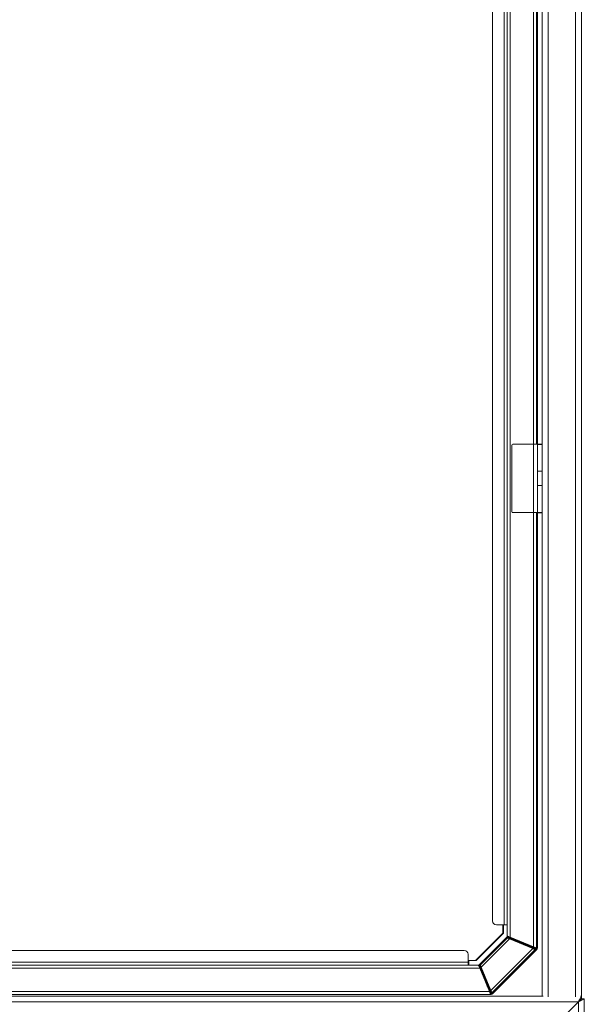
# Model space of a CAD drawing. Units: millimetres. Extents: x 12 to 284, y 14 to 193.
# Drawn here: x 250 to 256, y 173 to 183 of the extents above; entities that cross this region are included whole.
import ezdxf

# ---------------------------------------------------------------- set-up
doc = ezdxf.new("R2010")
doc.units = ezdxf.units.MM

msp = doc.modelspace()

# ---------------------------------------------------------------- linework, layer by layer
at = {"color": 7, "linetype": 'Continuous', "lineweight": 15}
for p, q in [((254.816, 173.922), (254.816, 192.794)), ((254.846, 173.91), (254.846, 192.806)), ((254.666, 192.638), (254.666, 174.078)), ((254.786, 174.038), (254.786, 192.678)), ((255.176, 189.238), (255.176, 173.308)), ((255.236, 189.238), (255.236, 173.3)), ((255.516, 189.238), (255.516, 173.3)), ((255.576, 173.308), (255.576, 189.238)), ((255.086, 187.758), (255.086, 178.958)), ((255.116, 187.758), (255.116, 178.958)), ((255.126, 187.758), (255.126, 178.958)), ((254.866, 178.948), (254.866, 178.268)), ((255.086, 178.958), (254.876, 178.958)), ((255.086, 178.258), (255.086, 178.958)), ((255.086, 178.958), (255.126, 178.958)), ((255.126, 178.958), (255.176, 178.958)), ((255.126, 178.682), (255.126, 178.958)), ((255.126, 178.957), (255.176, 178.957)), ((255.126, 178.535), (255.126, 178.682)), ((255.176, 178.682), (255.126, 178.682)), ((255.126, 178.535), (255.176, 178.535)), ((255.126, 178.258), (255.126, 178.535)), ((254.876, 178.258), (255.086, 178.258)), ((255.126, 178.258), (255.086, 178.258)), ((255.086, 178.258), (255.086, 173.811)), ((255.116, 178.258), (255.116, 173.798)), ((255.176, 178.258), (255.126, 178.258)), ((255.126, 178.258), (255.126, 173.797)), ((255.176, 178.257), (255.126, 178.257)), ((254.786, 174.038), (254.706, 174.038)), ((254.772, 174.038), (254.772, 173.952)), ((254.772, 174.037), (254.796, 174.037)), ((254.779, 174.037), (254.779, 173.952)), ((254.816, 174.038), (254.786, 174.038)), ((254.796, 174.037), (254.796, 174.038)), ((254.796, 174.037), (254.816, 174.037)), ((254.772, 173.952), (254.492, 173.672)), ((254.779, 173.952), (254.499, 173.672)), ((254.531, 173.627), (254.818, 173.913)), ((254.818, 173.913), (254.531, 173.627)), ((254.819, 173.905), (254.539, 173.625)), ((254.819, 173.905), (254.539, 173.625)), ((254.552, 173.603), (254.842, 173.893)), ((254.552, 173.603), (254.842, 173.893)), ((254.818, 173.913), (254.819, 173.905)), ((254.818, 173.913), (254.819, 173.905)), ((254.825, 173.906), (254.823, 173.914)), ((254.849, 173.903), (254.823, 173.914)), ((254.823, 173.914), (254.849, 173.903)), ((254.825, 173.906), (254.823, 173.914)), ((254.831, 173.911), (254.83, 173.914)), ((254.854, 173.904), (254.83, 173.914)), ((254.831, 173.911), (254.83, 173.914)), ((254.83, 173.914), (254.854, 173.904)), ((254.842, 173.893), (255.079, 173.795)), ((254.842, 173.893), (255.079, 173.795)), ((255.081, 173.799), (254.844, 173.897)), ((255.081, 173.799), (254.844, 173.897)), ((255.086, 173.811), (254.846, 173.91)), ((254.849, 173.903), (254.854, 173.896)), ((254.854, 173.896), (254.849, 173.903)), ((254.861, 173.9), (254.858, 173.905)), ((254.858, 173.905), (254.861, 173.9)), ((254.861, 173.904), (254.861, 173.9)), ((254.861, 173.904), (254.861, 173.9)), ((254.885, 173.882), (254.874, 173.886)), ((254.874, 173.886), (254.885, 173.882)), ((254.876, 173.891), (254.876, 173.898)), ((254.876, 173.898), (254.876, 173.891)), ((254.876, 173.891), (254.887, 173.886)), ((254.876, 173.891), (254.887, 173.886)), ((254.887, 173.886), (254.887, 173.893)), ((254.887, 173.893), (254.887, 173.886)), ((254.902, 173.887), (254.902, 173.879)), ((254.902, 173.879), (254.902, 173.887)), ((254.902, 173.879), (254.905, 173.881)), ((254.902, 173.879), (254.905, 173.881)), ((254.905, 173.881), (254.905, 173.885)), ((254.908, 173.877), (254.905, 173.874)), ((254.905, 173.874), (254.908, 173.877)), ((255.018, 173.832), (254.918, 173.873)), ((254.918, 173.873), (255.018, 173.832)), ((254.92, 173.879), (254.92, 173.878)), ((254.92, 173.879), (254.92, 173.878)), ((254.92, 173.878), (255.02, 173.836)), ((254.92, 173.878), (255.02, 173.836)), ((255.02, 173.836), (255.02, 173.838)), ((255.02, 173.836), (255.02, 173.838)), ((255.031, 173.822), (255.028, 173.827)), ((255.028, 173.827), (255.031, 173.822)), ((255.035, 173.832), (255.038, 173.827)), ((255.035, 173.832), (255.035, 173.832)), ((255.035, 173.832), (255.038, 173.827)), ((255.038, 173.827), (255.038, 173.831)), ((255.038, 173.831), (255.038, 173.827)), ((254.377, 173.775), (244.857, 173.775)), ((254.417, 173.655), (254.417, 173.735)), ((255.079, 173.795), (254.65, 173.366)), ((255.079, 173.795), (254.65, 173.366)), ((254.658, 173.33), (255.115, 173.786)), ((255.115, 173.786), (254.658, 173.33)), ((254.661, 173.341), (255.103, 173.784)), ((254.661, 173.341), (255.103, 173.784)), ((254.666, 173.33), (255.122, 173.786)), ((255.122, 173.786), (254.666, 173.33)), ((255.062, 173.808), (255.051, 173.813)), ((255.051, 173.813), (255.062, 173.808)), ((255.053, 173.818), (255.053, 173.824)), ((255.053, 173.824), (255.053, 173.818)), ((255.053, 173.818), (255.064, 173.813)), ((255.053, 173.818), (255.064, 173.813)), ((255.064, 173.82), (255.064, 173.813)), ((255.064, 173.813), (255.064, 173.82)), ((255.079, 173.806), (255.079, 173.814)), ((255.079, 173.806), (255.079, 173.814)), ((255.079, 173.806), (255.084, 173.809)), ((255.084, 173.809), (255.079, 173.806)), ((255.087, 173.805), (255.082, 173.801)), ((255.082, 173.801), (255.087, 173.805)), ((255.084, 173.811), (255.084, 173.809)), ((255.084, 173.809), (255.084, 173.811)), ((255.086, 173.806), (255.086, 173.811)), ((255.086, 173.806), (255.086, 173.811)), ((255.086, 173.806), (255.09, 173.809)), ((255.09, 173.809), (255.086, 173.806)), ((255.086, 173.805), (255.086, 173.806)), ((255.113, 173.794), (255.087, 173.805)), ((255.087, 173.805), (255.113, 173.794)), ((255.094, 173.805), (255.091, 173.803)), ((255.091, 173.803), (255.094, 173.805)), ((255.12, 173.794), (255.094, 173.805)), ((255.094, 173.805), (255.12, 173.794)), ((255.113, 173.794), (255.101, 173.792)), ((255.113, 173.794), (255.101, 173.792)), ((255.103, 173.784), (255.115, 173.786)), ((255.103, 173.784), (255.115, 173.786)), ((255.113, 173.784), (255.122, 173.786)), ((255.113, 173.784), (255.122, 173.786)), ((255.12, 173.794), (255.115, 173.793)), ((255.12, 173.794), (255.115, 173.793)), ((244.712, 173.625), (254.523, 173.625)), ((244.817, 173.655), (254.417, 173.655)), ((254.417, 173.655), (254.417, 173.672)), ((254.492, 173.672), (254.417, 173.672)), ((254.417, 173.625), (254.417, 173.655)), ((254.417, 173.64), (254.417, 173.655)), ((254.424, 173.655), (254.417, 173.655)), ((254.424, 173.672), (254.424, 173.655)), ((254.424, 173.672), (254.424, 173.655)), ((254.424, 173.655), (254.424, 173.625)), ((254.424, 173.655), (254.424, 173.64)), ((254.499, 173.672), (254.492, 173.672)), ((254.523, 173.625), (254.53, 173.625)), ((254.539, 173.625), (254.531, 173.627)), ((254.539, 173.625), (254.531, 173.627)), ((244.699, 173.595), (254.536, 173.595)), ((254.53, 173.621), (254.538, 173.62)), ((254.53, 173.621), (254.541, 173.595)), ((254.538, 173.62), (254.53, 173.621)), ((254.541, 173.595), (254.53, 173.621)), ((254.635, 173.355), (254.536, 173.595)), ((254.541, 173.595), (254.536, 173.595)), ((254.538, 173.621), (254.538, 173.621)), ((254.538, 173.621), (254.538, 173.621)), ((254.544, 173.583), (254.539, 173.587)), ((254.544, 173.583), (254.539, 173.587)), ((254.541, 173.595), (254.549, 173.59)), ((254.541, 173.595), (254.549, 173.59)), ((254.544, 173.583), (254.541, 173.583)), ((254.541, 173.583), (254.544, 173.583)), ((254.645, 173.364), (254.547, 173.601)), ((254.547, 173.601), (254.645, 173.364)), ((254.547, 173.568), (254.554, 173.568)), ((254.547, 173.568), (254.554, 173.568)), ((254.558, 173.557), (254.551, 173.557)), ((254.558, 173.557), (254.551, 173.557)), ((254.65, 173.366), (254.552, 173.603)), ((254.65, 173.366), (254.552, 173.603)), ((254.554, 173.568), (254.558, 173.557)), ((254.558, 173.557), (254.554, 173.568)), ((254.558, 173.57), (254.563, 173.559)), ((254.558, 173.57), (254.563, 173.559)), ((254.558, 173.542), (254.565, 173.542)), ((254.558, 173.542), (254.565, 173.542)), ((254.563, 173.539), (254.559, 173.539)), ((254.563, 173.539), (254.565, 173.542)), ((254.565, 173.542), (254.563, 173.539)), ((254.567, 173.524), (254.565, 173.524)), ((254.565, 173.524), (254.567, 173.524)), ((254.566, 173.538), (254.571, 173.526)), ((254.571, 173.526), (254.567, 173.524)), ((254.608, 173.425), (254.567, 173.524)), ((254.567, 173.524), (254.608, 173.425)), ((254.57, 173.539), (254.568, 173.536)), ((254.57, 173.539), (254.568, 173.536)), ((254.571, 173.526), (254.613, 173.427)), ((254.571, 173.526), (254.613, 173.427)), ((254.606, 173.425), (254.608, 173.425)), ((254.608, 173.425), (254.606, 173.425)), ((254.613, 173.425), (254.618, 173.414)), ((254.613, 173.425), (254.613, 173.425)), ((254.613, 173.425), (254.613, 173.425)), ((254.647, 173.325), (244.587, 173.325)), ((254.635, 173.355), (244.6, 173.355)), ((254.612, 173.41), (254.613, 173.41)), ((254.613, 173.41), (254.617, 173.407)), ((254.617, 173.407), (254.613, 173.41)), ((254.617, 173.407), (254.614, 173.407)), ((254.617, 173.407), (254.614, 173.407)), ((254.617, 173.417), (254.622, 173.413)), ((254.617, 173.417), (254.622, 173.413)), ((254.62, 173.392), (254.627, 173.392)), ((254.62, 173.392), (254.627, 173.392)), ((254.631, 173.381), (254.625, 173.381)), ((254.631, 173.381), (254.625, 173.381)), ((254.631, 173.381), (254.627, 173.392)), ((254.627, 173.392), (254.631, 173.381)), ((254.631, 173.393), (254.636, 173.383)), ((254.631, 173.393), (254.636, 173.383)), ((254.631, 173.366), (254.638, 173.366)), ((254.638, 173.366), (254.631, 173.366)), ((254.633, 173.36), (254.635, 173.36)), ((254.635, 173.36), (254.633, 173.36)), ((254.635, 173.36), (254.638, 173.366)), ((254.635, 173.36), (254.638, 173.366)), ((254.64, 173.355), (254.635, 173.355)), ((254.643, 173.363), (254.64, 173.357)), ((254.643, 173.363), (254.64, 173.357)), ((254.64, 173.357), (254.65, 173.331)), ((254.65, 173.331), (254.64, 173.357)), ((254.645, 173.364), (254.65, 173.366)), ((254.654, 173.325), (254.647, 173.325)), ((254.653, 173.343), (254.65, 173.331)), ((254.65, 173.331), (254.653, 173.343)), ((254.658, 173.33), (254.661, 173.341)), ((254.658, 173.33), (254.661, 173.341)), ((254.659, 173.34), (254.659, 173.34)), ((254.659, 173.34), (254.659, 173.34)), ((254.661, 173.341), (254.661, 173.341)), ((254.666, 173.33), (254.667, 173.339)), ((254.666, 173.33), (254.667, 173.339)), ((255.184, 173.308), (249.611, 173.308)), ((249.611, 173.248), (255.546, 173.248)), ((255.546, 173.248), (255.156, 172.858)), ((255.546, 173.248), (255.156, 172.858)), ((255.546, 173.248), (255.546, 165.553)), ((255.576, 173.308), (255.568, 173.308)), ((255.576, 173.308), (255.576, 173.278)), ((255.576, 173.278), (255.606, 173.278)), ((255.606, 165.553), (255.606, 173.278))]:
    msp.add_line(p, q, dxfattribs=at)
at = {"color": 7, "linetype": 'Continuous', "lineweight": 15, "flags": 128}
for points in [[(254.846, 173.91), (254.84, 173.912), (254.834, 173.915), (254.829, 173.917), (254.825, 173.919), (254.821, 173.92), (254.818, 173.922), (254.816, 173.922), (254.816, 173.922)], [(254.887, 173.886), (254.887, 173.885), (254.886, 173.885), (254.886, 173.884), (254.886, 173.883), (254.885, 173.883), (254.885, 173.882), (254.885, 173.882), (254.885, 173.882)], [(255.064, 173.813), (255.063, 173.812), (255.063, 173.811), (255.063, 173.811), (255.062, 173.81), (255.062, 173.809), (255.062, 173.809), (255.062, 173.809), (255.062, 173.808)], [(255.079, 173.795), (255.079, 173.795), (255.079, 173.796), (255.08, 173.797), (255.08, 173.798), (255.08, 173.798), (255.08, 173.799), (255.081, 173.799), (255.081, 173.799)], [(255.086, 173.811), (255.092, 173.808), (255.097, 173.806), (255.103, 173.804), (255.107, 173.802), (255.111, 173.8), (255.114, 173.799), (255.115, 173.798), (255.116, 173.798)], [(255.116, 173.801), (255.117, 173.801), (255.121, 173.799), (255.124, 173.798), (255.125, 173.797), (255.126, 173.797)], [(254.536, 173.595), (254.533, 173.601), (254.531, 173.607), (254.529, 173.612), (254.527, 173.617), (254.525, 173.62), (254.524, 173.623), (254.523, 173.625), (254.523, 173.625)], [(254.552, 173.603), (254.551, 173.602), (254.55, 173.602), (254.549, 173.601), (254.548, 173.601), (254.548, 173.601), (254.547, 173.601), (254.547, 173.601), (254.547, 173.601)], [(254.554, 173.568), (254.554, 173.569), (254.555, 173.569), (254.556, 173.569), (254.557, 173.57), (254.557, 173.57), (254.558, 173.57), (254.558, 173.57), (254.558, 173.57)], [(254.563, 173.559), (254.563, 173.559), (254.562, 173.559), (254.562, 173.559), (254.561, 173.559), (254.561, 173.558), (254.56, 173.558), (254.559, 173.558), (254.558, 173.557)], [(254.627, 173.392), (254.628, 173.392), (254.628, 173.392), (254.629, 173.393), (254.63, 173.393), (254.63, 173.393), (254.631, 173.393), (254.631, 173.393), (254.631, 173.393)], [(254.636, 173.383), (254.636, 173.383), (254.635, 173.382), (254.635, 173.382), (254.634, 173.382), (254.634, 173.382), (254.633, 173.381), (254.632, 173.381), (254.631, 173.381)], [(254.647, 173.325), (254.647, 173.326), (254.646, 173.328), (254.645, 173.331), (254.644, 173.334), (254.642, 173.339), (254.64, 173.344), (254.637, 173.35), (254.635, 173.355)]]:
    msp.add_lwpolyline(points, dxfattribs=at)
at = {"color": 7, "linetype": 'Continuous', "lineweight": 15}
for centre, radius, start, end in [((254.876, 178.948), 0.01, 90, 180), ((254.876, 178.268), 0.01, 180, 270), ((254.706, 174.078), 0.04, 180, 270), ((254.823, 173.902), 0.00501, 67.6093, 134.8947), ((254.289, 174.124), 0.599, 337.246, 337.7237), ((254.856, 173.9), 0.00501, 247.7968, 359.6951), ((257.179, 172.934), 2.494, 157.4301, 157.5448), ((254.907, 173.879), 0.00501, 180.1203, 247.3827), ((254.91, 173.881), 0.00501, 180.112, 247.3569), ((250.962, 175.514), 4.283, 337.4767, 337.5435), ((257.075, 172.982), 2.226, 157.4206, 157.5491), ((255.03, 173.832), 0.00501, 247.8385, 359.6603), ((255.033, 173.827), 0.00501, 247.7968, 359.6951), ((254.377, 173.735), 0.04, 0, 90), ((257.356, 172.86), 2.494, 157.4301, 157.5448), ((255.084, 173.806), 0.00501, 180.1203, 247.3827), ((255.099, 173.787), 0.00501, 315.2964, 67.1896), ((254.543, 173.622), 0.00501, 135.1338, 202.3647), ((254.544, 173.588), 0.00501, 270.3006, 22.2234), ((254.563, 173.534), 0.00501, 22.6213, 89.8859), ((254.565, 173.537), 0.00501, 22.6395, 89.8677), ((252.94, 177.455), 4.362, 292.4776, 292.5432), ((254.613, 173.415), 0.00501, 270.3181, 22.1786), ((254.617, 173.412), 0.00501, 270.3001, 22.224), ((254.638, 173.361), 0.00501, 22.6395, 89.8677), ((254.657, 173.345), 0.00501, 202.8186, 314.6809), ((252.287, 172.347), 2.562, 22.4538, 22.5244)]:
    msp.add_arc(centre, radius, start, end, dxfattribs=at)
for points, knots in [([(254.823, 173.914), (254.823, 173.914), (254.822, 173.915), (254.82, 173.914), (254.819, 173.914), (254.818, 173.913), (254.818, 173.913)], [0, 0, 0, 0, 0.249959, 0.500033, 0.750166, 1, 1, 1, 1]), ([(254.818, 173.913), (254.818, 173.913), (254.818, 173.914), (254.819, 173.914), (254.819, 173.914)], [0, 0, 0, 0, 0.704097, 1, 1, 1, 1]), ([(254.825, 173.906), (254.824, 173.906), (254.824, 173.907), (254.822, 173.907), (254.821, 173.906), (254.82, 173.906), (254.819, 173.905)], [0, 0, 0, 0, 0.11438, 0.37372, 0.646394, 1, 1, 1, 1]), ([(254.819, 173.905), (254.819, 173.905), (254.82, 173.905), (254.822, 173.903), (254.826, 173.901), (254.83, 173.899), (254.836, 173.896), (254.84, 173.894), (254.842, 173.893)], [0, 0, 0, 0, 0.177377, 0.360088, 0.496741, 0.649091, 0.816765, 1, 1, 1, 1]), ([(254.842, 173.893), (254.839, 173.894), (254.835, 173.896), (254.83, 173.899), (254.826, 173.901), (254.822, 173.903), (254.82, 173.905), (254.819, 173.905), (254.819, 173.905)], [0, 0, 0, 0, 0.204487, 0.368597, 0.508684, 0.63988, 0.822089, 1, 1, 1, 1]), ([(254.83, 173.914), (254.83, 173.914), (254.829, 173.915), (254.827, 173.914), (254.826, 173.914), (254.825, 173.914), (254.825, 173.913)], [0, 0, 0, 0, 0.270993, 0.54211, 0.81329, 1, 1, 1, 1]), ([(254.844, 173.897), (254.841, 173.898), (254.836, 173.9), (254.831, 173.903), (254.828, 173.904), (254.826, 173.905), (254.825, 173.906), (254.825, 173.906), (254.825, 173.906)], [0, 0, 0, 0, 0.2511946, 0.5011992, 0.6262588, 0.7510418, 0.8755999, 1, 1, 1, 1]), ([(254.844, 173.897), (254.842, 173.898), (254.838, 173.9), (254.834, 173.902), (254.83, 173.903), (254.827, 173.905), (254.825, 173.906), (254.825, 173.906), (254.825, 173.906)], [0, 0, 0, 0, 0.201215, 0.372453, 0.509085, 0.64362, 0.845715, 1, 1, 1, 1]), ([(254.842, 173.893), (254.842, 173.893), (254.842, 173.894), (254.843, 173.895), (254.843, 173.896), (254.844, 173.897), (254.844, 173.897), (254.844, 173.897), (254.844, 173.897)], [0, 0, 0, 0, 0.088519, 0.289191, 0.500284, 0.711198, 0.911729, 1, 1, 1, 1]), ([(254.855, 173.906), (254.855, 173.906), (254.855, 173.905), (254.855, 173.905), (254.854, 173.904), (254.853, 173.903), (254.851, 173.903), (254.85, 173.903), (254.849, 173.903), (254.849, 173.903)], [0, 0, 0, 0, 0.074005, 0.223948, 0.36817, 0.517065, 0.672292, 0.833288, 1, 1, 1, 1]), ([(254.849, 173.903), (254.849, 173.903), (254.85, 173.903), (254.851, 173.903), (254.853, 173.903), (254.854, 173.904), (254.855, 173.905), (254.855, 173.905), (254.855, 173.906), (254.855, 173.906)], [0, 0, 0, 0, 0.167, 0.326469, 0.479035, 0.62443, 0.775989, 0.925927, 1, 1, 1, 1]), ([(254.854, 173.896), (254.855, 173.895), (254.855, 173.895), (254.857, 173.895), (254.859, 173.896), (254.86, 173.897), (254.861, 173.899), (254.861, 173.9), (254.861, 173.9)], [0, 0, 0, 0, 0.1053349, 0.295175, 0.5000923, 0.705024, 0.8947694, 1, 1, 1, 1]), ([(254.874, 173.886), (254.872, 173.887), (254.866, 173.889), (254.861, 173.892), (254.857, 173.894), (254.855, 173.895), (254.855, 173.895), (254.854, 173.896)], [0, 0, 0, 0, 0.26467, 0.524699, 0.660155, 0.784728, 1, 1, 1, 1]), ([(254.856, 173.894), (254.857, 173.894), (254.86, 173.892), (254.866, 173.889), (254.872, 173.887), (254.874, 173.886)], [0, 0, 0, 0, 0.306383, 0.650124, 1, 1, 1, 1]), ([(254.861, 173.9), (254.861, 173.9), (254.862, 173.899), (254.865, 173.897), (254.869, 173.895), (254.873, 173.893), (254.875, 173.892), (254.876, 173.891), (254.876, 173.891), (254.876, 173.891), (254.876, 173.891)], [0, 0, 0, 0, 0.224455, 0.466086, 0.728506, 0.864272, 0.961426, 0.988066, 0.995819, 1, 1, 1, 1]), ([(254.861, 173.9), (254.861, 173.9), (254.861, 173.9), (254.863, 173.899), (254.866, 173.897), (254.871, 173.894), (254.874, 173.892), (254.876, 173.891)], [0, 0, 0, 0, 0.122439, 0.245671, 0.494266, 0.746314, 1, 1, 1, 1]), ([(254.876, 173.891), (254.876, 173.89), (254.876, 173.89), (254.875, 173.888), (254.875, 173.887), (254.874, 173.886), (254.874, 173.886), (254.874, 173.886)], [0, 0, 0, 0, 0.135746, 0.3805, 0.64485, 0.825993, 1, 1, 1, 1]), ([(254.885, 173.882), (254.885, 173.882), (254.885, 173.882), (254.885, 173.882), (254.886, 173.883), (254.886, 173.884), (254.887, 173.885), (254.887, 173.886), (254.887, 173.886)], [0, 0, 0, 0, 0.0882823, 0.288862, 0.4997572, 0.710777, 0.9115431, 1, 1, 1, 1]), ([(254.905, 173.874), (254.905, 173.874), (254.905, 173.874), (254.903, 173.875), (254.9, 173.876), (254.897, 173.877), (254.892, 173.879), (254.887, 173.881), (254.885, 173.882)], [0, 0, 0, 0, 0.142691, 0.280291, 0.416718, 0.558777, 0.761054, 1, 1, 1, 1]), ([(254.885, 173.882), (254.887, 173.881), (254.891, 173.879), (254.897, 173.877), (254.9, 173.876), (254.903, 173.875), (254.905, 173.874), (254.905, 173.874), (254.905, 173.874)], [0, 0, 0, 0, 0.198035, 0.441148, 0.58157, 0.719668, 0.860488, 1, 1, 1, 1]), ([(254.887, 173.886), (254.889, 173.885), (254.892, 173.883), (254.896, 173.881), (254.899, 173.88), (254.901, 173.879), (254.902, 173.879), (254.902, 173.879), (254.902, 173.879)], [0, 0, 0, 0, 0.254162, 0.505409, 0.630289, 0.754064, 0.877263, 1, 1, 1, 1]), ([(254.887, 173.886), (254.888, 173.885), (254.892, 173.884), (254.896, 173.882), (254.898, 173.88), (254.9, 173.88), (254.902, 173.879), (254.902, 173.879), (254.902, 173.879)], [0, 0, 0, 0, 0.203101, 0.449291, 0.592594, 0.725741, 0.864311, 1, 1, 1, 1]), ([(254.902, 173.879), (254.902, 173.879), (254.902, 173.878), (254.902, 173.877), (254.903, 173.875), (254.904, 173.875), (254.905, 173.874)], [0, 0, 0, 0, 0.114386, 0.373707, 0.646301, 1, 1, 1, 1]), ([(254.92, 173.878), (254.919, 173.878), (254.916, 173.879), (254.913, 173.879), (254.91, 173.88), (254.908, 173.881), (254.906, 173.881), (254.905, 173.881), (254.905, 173.881)], [0, 0, 0, 0, 0.181876, 0.329655, 0.470089, 0.601138, 0.803324, 1, 1, 1, 1]), ([(254.908, 173.877), (254.908, 173.877), (254.907, 173.877), (254.906, 173.878), (254.905, 173.879), (254.905, 173.881), (254.905, 173.881)], [0, 0, 0, 0, 0.114295, 0.373772, 0.646213, 1, 1, 1, 1]), ([(254.905, 173.881), (254.905, 173.881), (254.906, 173.881), (254.908, 173.881), (254.91, 173.88), (254.913, 173.879), (254.916, 173.879), (254.919, 173.878), (254.92, 173.878)], [0, 0, 0, 0, 0.195988, 0.398863, 0.528545, 0.671917, 0.829025, 1, 1, 1, 1]), ([(254.908, 173.877), (254.908, 173.877), (254.909, 173.877), (254.91, 173.876), (254.912, 173.876), (254.914, 173.875), (254.916, 173.874), (254.917, 173.873), (254.918, 173.873)], [0, 0, 0, 0, 0.176214, 0.392763, 0.52772, 0.664964, 0.831249, 1, 1, 1, 1]), ([(254.918, 173.873), (254.917, 173.873), (254.915, 173.874), (254.911, 173.876), (254.909, 173.876), (254.908, 173.877), (254.908, 173.877), (254.908, 173.877)], [0, 0, 0, 0, 0.252794, 0.503505, 0.75185, 0.875885, 1, 1, 1, 1]), ([(254.92, 173.878), (254.92, 173.877), (254.92, 173.877), (254.919, 173.876), (254.919, 173.874), (254.918, 173.873), (254.918, 173.873), (254.918, 173.873), (254.918, 173.873)], [0, 0, 0, 0, 0.088469, 0.289096, 0.49997, 0.71072, 0.911162, 1, 1, 1, 1]), ([(255.018, 173.832), (255.018, 173.832), (255.018, 173.832), (255.018, 173.833), (255.019, 173.834), (255.019, 173.835), (255.019, 173.836), (255.02, 173.836)], [0, 0, 0, 0, 0.1360232, 0.380542, 0.6446334, 0.8255391, 1, 1, 1, 1]), ([(255.018, 173.832), (255.019, 173.831), (255.02, 173.831), (255.023, 173.829), (255.026, 173.828), (255.027, 173.827), (255.028, 173.827), (255.028, 173.827)], [0, 0, 0, 0, 0.1696749, 0.3386033, 0.6099585, 0.8255453, 1, 1, 1, 1]), ([(255.028, 173.827), (255.028, 173.827), (255.028, 173.827), (255.027, 173.828), (255.025, 173.829), (255.021, 173.83), (255.019, 173.831), (255.018, 173.832)], [0, 0, 0, 0, 0.123784, 0.247832, 0.496672, 0.747733, 1, 1, 1, 1]), ([(255.035, 173.832), (255.034, 173.832), (255.034, 173.832), (255.032, 173.833), (255.029, 173.834), (255.027, 173.834), (255.023, 173.835), (255.021, 173.836), (255.02, 173.836)], [0, 0, 0, 0, 0.191373, 0.39557, 0.523254, 0.666359, 0.824889, 1, 1, 1, 1]), ([(255.02, 173.836), (255.021, 173.836), (255.023, 173.835), (255.027, 173.834), (255.029, 173.834), (255.032, 173.833), (255.034, 173.832), (255.034, 173.832), (255.035, 173.832)], [0, 0, 0, 0, 0.166853, 0.333653, 0.469003, 0.604444, 0.814279, 1, 1, 1, 1]), ([(255.035, 173.832), (255.035, 173.831), (255.035, 173.83), (255.034, 173.829), (255.032, 173.827), (255.031, 173.827), (255.029, 173.827), (255.028, 173.827), (255.028, 173.827)], [0, 0, 0, 0, 0.105276, 0.295121, 0.500083, 0.70503, 0.894932, 1, 1, 1, 1]), ([(255.031, 173.822), (255.031, 173.822), (255.032, 173.822), (255.034, 173.822), (255.036, 173.823), (255.037, 173.824), (255.038, 173.826), (255.038, 173.827), (255.038, 173.827)], [0, 0, 0, 0, 0.1053349, 0.295175, 0.5000923, 0.705024, 0.8947694, 1, 1, 1, 1]), ([(255.038, 173.827), (255.038, 173.827), (255.039, 173.826), (255.042, 173.824), (255.046, 173.821), (255.05, 173.819), (255.051, 173.818), (255.052, 173.818), (255.053, 173.818), (255.053, 173.818), (255.053, 173.818)], [0, 0, 0, 0, 0.224484, 0.46607, 0.728498, 0.864268, 0.961425, 0.988066, 0.995819, 1, 1, 1, 1]), ([(255.038, 173.827), (255.038, 173.827), (255.038, 173.827), (255.04, 173.825), (255.042, 173.824), (255.047, 173.821), (255.051, 173.819), (255.053, 173.818)], [0, 0, 0, 0, 0.122439, 0.245671, 0.494266, 0.746314, 1, 1, 1, 1]), ([(255.051, 173.813), (255.048, 173.814), (255.043, 173.816), (255.038, 173.819), (255.034, 173.82), (255.032, 173.822), (255.031, 173.822), (255.031, 173.822)], [0, 0, 0, 0, 0.264665, 0.524695, 0.660153, 0.784727, 1, 1, 1, 1]), ([(255.033, 173.821), (255.034, 173.821), (255.037, 173.819), (255.043, 173.816), (255.048, 173.814), (255.051, 173.813)], [0, 0, 0, 0, 0.306383, 0.650124, 1, 1, 1, 1]), ([(255.053, 173.818), (255.053, 173.817), (255.052, 173.816), (255.052, 173.815), (255.051, 173.814), (255.051, 173.813), (255.051, 173.813), (255.051, 173.813)], [0, 0, 0, 0, 0.135746, 0.3805, 0.64485, 0.825993, 1, 1, 1, 1]), ([(255.062, 173.808), (255.062, 173.808), (255.062, 173.809), (255.062, 173.809), (255.062, 173.81), (255.063, 173.811), (255.063, 173.812), (255.064, 173.813), (255.064, 173.813)], [0, 0, 0, 0, 0.0882823, 0.288862, 0.4997572, 0.710777, 0.9115431, 1, 1, 1, 1]), ([(255.082, 173.801), (255.082, 173.801), (255.081, 173.801), (255.08, 173.802), (255.077, 173.803), (255.074, 173.804), (255.068, 173.806), (255.064, 173.808), (255.062, 173.808)], [0, 0, 0, 0, 0.142688, 0.280256, 0.416683, 0.558788, 0.76106, 1, 1, 1, 1]), ([(255.062, 173.808), (255.064, 173.808), (255.068, 173.806), (255.073, 173.804), (255.077, 173.803), (255.08, 173.802), (255.081, 173.801), (255.082, 173.801), (255.082, 173.801)], [0, 0, 0, 0, 0.1981013, 0.4411452, 0.5815648, 0.7197013, 0.8604906, 1, 1, 1, 1]), ([(255.064, 173.813), (255.065, 173.812), (255.068, 173.811), (255.072, 173.809), (255.075, 173.807), (255.077, 173.806), (255.078, 173.806), (255.079, 173.806), (255.079, 173.806)], [0, 0, 0, 0, 0.203101, 0.449291, 0.592594, 0.725741, 0.864311, 1, 1, 1, 1]), ([(255.064, 173.813), (255.065, 173.812), (255.069, 173.81), (255.073, 173.808), (255.076, 173.807), (255.077, 173.806), (255.078, 173.806), (255.079, 173.806), (255.079, 173.806)], [0, 0, 0, 0, 0.254154, 0.50547, 0.630282, 0.754053, 0.877282, 1, 1, 1, 1]), ([(255.079, 173.806), (255.079, 173.806), (255.079, 173.805), (255.079, 173.804), (255.08, 173.802), (255.081, 173.802), (255.082, 173.801)], [0, 0, 0, 0, 0.114386, 0.373707, 0.646301, 1, 1, 1, 1]), ([(255.081, 173.799), (255.081, 173.799), (255.081, 173.799), (255.08, 173.798), (255.08, 173.797), (255.079, 173.796), (255.079, 173.795), (255.079, 173.795)], [0, 0, 0, 0, 0.135431, 0.380092, 0.644706, 0.825678, 1, 1, 1, 1]), ([(255.079, 173.795), (255.081, 173.793), (255.085, 173.791), (255.091, 173.789), (255.095, 173.787), (255.099, 173.785), (255.102, 173.784), (255.103, 173.784), (255.103, 173.784)], [0, 0, 0, 0, 0.185479, 0.370908, 0.504949, 0.641839, 0.830768, 1, 1, 1, 1]), ([(255.103, 173.784), (255.103, 173.784), (255.102, 173.784), (255.099, 173.785), (255.095, 173.787), (255.091, 173.789), (255.085, 173.791), (255.081, 173.793), (255.079, 173.795)], [0, 0, 0, 0, 0.173872, 0.358157, 0.486539, 0.629108, 0.799197, 1, 1, 1, 1]), ([(255.101, 173.792), (255.101, 173.792), (255.101, 173.792), (255.099, 173.792), (255.095, 173.794), (255.088, 173.796), (255.083, 173.798), (255.081, 173.799)], [0, 0, 0, 0, 0.1244098, 0.2491815, 0.498373, 0.7488376, 1, 1, 1, 1]), ([(255.101, 173.792), (255.101, 173.792), (255.1, 173.792), (255.097, 173.793), (255.092, 173.795), (255.086, 173.797), (255.083, 173.798), (255.081, 173.799)], [0, 0, 0, 0, 0.153206, 0.354748, 0.625307, 0.797191, 1, 1, 1, 1]), ([(255.084, 173.809), (255.084, 173.809), (255.084, 173.808), (255.085, 173.807), (255.086, 173.805), (255.087, 173.805), (255.087, 173.805)], [0, 0, 0, 0, 0.250074, 0.500143, 0.750038, 1, 1, 1, 1]), ([(255.087, 173.805), (255.087, 173.805), (255.086, 173.805), (255.085, 173.807), (255.084, 173.808), (255.084, 173.809), (255.084, 173.809)], [0, 0, 0, 0, 0.249962, 0.499857, 0.749926, 1, 1, 1, 1]), ([(255.085, 173.806), (255.085, 173.806), (255.086, 173.806), (255.086, 173.806), (255.086, 173.806)], [0, 0, 0, 0, 0.058561, 1, 1, 1, 1]), ([(255.091, 173.809), (255.091, 173.809), (255.091, 173.808), (255.092, 173.807), (255.093, 173.805), (255.094, 173.805), (255.094, 173.805)], [0, 0, 0, 0, 0.250074, 0.500143, 0.750038, 1, 1, 1, 1]), ([(255.094, 173.805), (255.094, 173.805), (255.093, 173.805), (255.092, 173.807), (255.091, 173.808), (255.091, 173.809), (255.091, 173.809)], [0, 0, 0, 0, 0.249962, 0.499857, 0.749926, 1, 1, 1, 1]), ([(255.103, 173.784), (255.103, 173.784), (255.104, 173.785), (255.104, 173.786), (255.104, 173.788), (255.104, 173.79), (255.102, 173.791), (255.102, 173.792), (255.101, 173.792)], [0, 0, 0, 0, 0.105323, 0.295066, 0.500048, 0.704921, 0.894704, 1, 1, 1, 1]), ([(255.115, 173.786), (255.115, 173.786), (255.115, 173.787), (255.116, 173.788), (255.116, 173.789), (255.116, 173.79), (255.116, 173.792), (255.115, 173.793), (255.114, 173.793), (255.113, 173.794), (255.113, 173.794)], [0, 0, 0, 0, 0.133635, 0.26141, 0.383535, 0.499909, 0.622022, 0.748815, 0.871824, 1, 1, 1, 1]), ([(255.114, 173.793), (255.114, 173.793), (255.114, 173.793), (255.115, 173.792), (255.116, 173.791), (255.116, 173.79), (255.116, 173.789), (255.116, 173.788), (255.115, 173.787), (255.115, 173.786), (255.115, 173.786)], [0, 0, 0, 0, 0.002958, 0.150243, 0.290736, 0.424671, 0.558602, 0.699152, 0.846204, 1, 1, 1, 1]), ([(255.122, 173.786), (255.122, 173.786), (255.122, 173.787), (255.123, 173.788), (255.123, 173.789), (255.123, 173.79), (255.123, 173.792), (255.122, 173.793), (255.121, 173.793), (255.12, 173.794), (255.12, 173.794)], [0, 0, 0, 0, 0.133635, 0.26141, 0.383535, 0.499909, 0.622022, 0.748815, 0.871824, 1, 1, 1, 1]), ([(255.121, 173.793), (255.121, 173.793), (255.121, 173.793), (255.122, 173.792), (255.123, 173.791), (255.123, 173.79), (255.123, 173.789), (255.123, 173.788), (255.122, 173.787), (255.122, 173.786), (255.122, 173.786)], [0, 0, 0, 0, 0.002958, 0.150243, 0.290736, 0.424671, 0.558602, 0.699152, 0.846204, 1, 1, 1, 1]), ([(254.53, 173.621), (254.53, 173.622), (254.53, 173.623), (254.53, 173.624), (254.53, 173.626), (254.531, 173.626), (254.531, 173.627)], [0, 0, 0, 0, 0.250001, 0.49996, 0.749989, 1, 1, 1, 1]), ([(254.531, 173.627), (254.531, 173.626), (254.53, 173.626), (254.53, 173.624), (254.53, 173.623), (254.53, 173.622), (254.53, 173.621)], [0, 0, 0, 0, 0.250009, 0.499941, 0.750001, 1, 1, 1, 1]), ([(254.539, 173.625), (254.539, 173.625), (254.538, 173.624), (254.538, 173.622), (254.538, 173.621), (254.538, 173.62), (254.538, 173.62)], [0, 0, 0, 0, 0.353632, 0.626225, 0.885685, 1, 1, 1, 1]), ([(254.552, 173.603), (254.551, 173.605), (254.549, 173.609), (254.546, 173.614), (254.543, 173.618), (254.541, 173.622), (254.54, 173.625), (254.539, 173.625), (254.539, 173.625)], [0, 0, 0, 0, 0.183259, 0.350937, 0.503239, 0.639917, 0.822622, 1, 1, 1, 1]), ([(254.539, 173.625), (254.539, 173.625), (254.54, 173.625), (254.541, 173.622), (254.543, 173.619), (254.545, 173.615), (254.548, 173.609), (254.55, 173.605), (254.552, 173.603)], [0, 0, 0, 0, 0.1779153, 0.3601087, 0.4912883, 0.6313841, 0.7954961, 1, 1, 1, 1]), ([(254.538, 173.62), (254.538, 173.62), (254.538, 173.62), (254.539, 173.618), (254.54, 173.616), (254.542, 173.613), (254.544, 173.608), (254.546, 173.603), (254.547, 173.601)], [0, 0, 0, 0, 0.124411, 0.248961, 0.373745, 0.498809, 0.748837, 1, 1, 1, 1]), ([(254.547, 173.601), (254.546, 173.603), (254.545, 173.606), (254.543, 173.611), (254.541, 173.614), (254.54, 173.617), (254.539, 173.619), (254.538, 173.62), (254.538, 173.62)], [0, 0, 0, 0, 0.201174, 0.372394, 0.509095, 0.643612, 0.845705, 1, 1, 1, 1]), ([(254.541, 173.595), (254.541, 173.595), (254.541, 173.594), (254.541, 173.593), (254.541, 173.592), (254.541, 173.591), (254.54, 173.59), (254.539, 173.589), (254.538, 173.589), (254.538, 173.589)], [0, 0, 0, 0, 0.1668953, 0.3265808, 0.4790624, 0.6243448, 0.769698, 0.9221023, 1, 1, 1, 1]), ([(254.538, 173.589), (254.538, 173.589), (254.539, 173.589), (254.54, 173.59), (254.541, 173.591), (254.541, 173.592), (254.541, 173.593), (254.541, 173.594), (254.541, 173.595), (254.541, 173.595)], [0, 0, 0, 0, 0.0778679, 0.2303151, 0.3756664, 0.5209467, 0.6734263, 0.8330335, 1, 1, 1, 1]), ([(254.544, 173.583), (254.545, 173.583), (254.545, 173.583), (254.547, 173.584), (254.548, 173.585), (254.549, 173.587), (254.549, 173.589), (254.549, 173.59), (254.549, 173.59)], [0, 0, 0, 0, 0.105117, 0.294959, 0.500006, 0.704904, 0.894709, 1, 1, 1, 1]), ([(254.554, 173.568), (254.554, 173.568), (254.553, 173.569), (254.552, 173.57), (254.55, 173.574), (254.547, 173.579), (254.545, 173.582), (254.545, 173.583), (254.544, 173.583)], [0, 0, 0, 0, 0.004107, 0.038601, 0.271043, 0.533629, 0.775383, 1, 1, 1, 1]), ([(254.554, 173.568), (254.553, 173.57), (254.55, 173.574), (254.548, 173.579), (254.546, 173.581), (254.545, 173.583), (254.544, 173.583), (254.544, 173.583)], [0, 0, 0, 0, 0.25368, 0.505672, 0.754327, 0.877566, 1, 1, 1, 1]), ([(254.547, 173.601), (254.547, 173.601), (254.547, 173.601), (254.548, 173.601), (254.548, 173.601), (254.55, 173.602), (254.551, 173.602), (254.551, 173.602), (254.552, 173.603)], [0, 0, 0, 0, 0.088272, 0.288884, 0.499648, 0.710796, 0.911447, 1, 1, 1, 1]), ([(254.549, 173.59), (254.549, 173.59), (254.55, 173.589), (254.551, 173.587), (254.552, 173.584), (254.555, 173.578), (254.557, 173.573), (254.558, 173.57)], [0, 0, 0, 0, 0.215276, 0.339829, 0.475278, 0.735323, 1, 1, 1, 1]), ([(254.549, 173.59), (254.549, 173.589), (254.55, 173.589), (254.552, 173.584), (254.555, 173.578), (254.557, 173.573), (254.558, 173.57)], [0, 0, 0, 0, 0.182437, 0.441829, 0.718451, 1, 1, 1, 1]), ([(254.554, 173.58), (254.553, 173.581), (254.552, 173.582), (254.552, 173.583), (254.551, 173.583)], [0, 0, 0, 0, 0.498151, 1, 1, 1, 1]), ([(254.554, 173.58), (254.553, 173.58), (254.552, 173.582), (254.552, 173.583), (254.552, 173.583), (254.552, 173.583)], [0, 0, 0, 0, 0.46093, 0.846542, 1, 1, 1, 1]), ([(254.558, 173.57), (254.558, 173.57), (254.558, 173.57), (254.557, 173.57), (254.556, 173.569), (254.555, 173.569), (254.554, 173.568), (254.554, 173.568)], [0, 0, 0, 0, 0.173953, 0.355165, 0.619438, 0.864073, 1, 1, 1, 1]), ([(254.558, 173.572), (254.558, 173.573), (254.557, 173.575), (254.555, 173.577), (254.555, 173.579)], [0, 0, 0, 0, 0.259347, 1, 1, 1, 1]), ([(254.558, 173.572), (254.558, 173.573), (254.557, 173.575), (254.555, 173.577), (254.555, 173.578), (254.555, 173.579)], [0, 0, 0, 0, 0.2096914, 0.9518437, 1, 1, 1, 1]), ([(254.558, 173.557), (254.558, 173.557), (254.559, 173.558), (254.56, 173.558), (254.561, 173.559), (254.562, 173.559), (254.563, 173.559), (254.563, 173.559), (254.563, 173.559)], [0, 0, 0, 0, 0.08855, 0.289197, 0.500364, 0.711123, 0.911731, 1, 1, 1, 1]), ([(254.565, 173.542), (254.565, 173.542), (254.565, 173.543), (254.565, 173.544), (254.564, 173.545), (254.563, 173.548), (254.561, 173.552), (254.559, 173.556), (254.558, 173.557)], [0, 0, 0, 0, 0.122733, 0.245933, 0.369739, 0.49459, 0.745822, 1, 1, 1, 1]), ([(254.565, 173.542), (254.565, 173.542), (254.565, 173.543), (254.565, 173.544), (254.564, 173.546), (254.563, 173.549), (254.561, 173.553), (254.559, 173.556), (254.558, 173.557)], [0, 0, 0, 0, 0.135701, 0.274263, 0.407382, 0.550747, 0.796893, 1, 1, 1, 1]), ([(254.563, 173.559), (254.564, 173.557), (254.565, 173.553), (254.567, 173.547), (254.569, 173.544), (254.569, 173.541), (254.57, 173.54), (254.57, 173.539), (254.57, 173.539)], [0, 0, 0, 0, 0.238887, 0.441233, 0.58329, 0.719718, 0.857316, 1, 1, 1, 1]), ([(254.563, 173.559), (254.563, 173.557), (254.565, 173.553), (254.567, 173.548), (254.569, 173.544), (254.569, 173.541), (254.57, 173.54), (254.57, 173.539), (254.57, 173.539)], [0, 0, 0, 0, 0.198048, 0.441167, 0.581579, 0.719685, 0.860489, 1, 1, 1, 1]), ([(254.563, 173.539), (254.563, 173.539), (254.563, 173.539), (254.564, 173.536), (254.564, 173.534), (254.565, 173.531), (254.566, 173.528), (254.566, 173.526), (254.567, 173.524)], [0, 0, 0, 0, 0.1966636, 0.3988695, 0.5298964, 0.6702795, 0.8180548, 1, 1, 1, 1]), ([(254.563, 173.539), (254.564, 173.539), (254.565, 173.539), (254.567, 173.538), (254.567, 173.537), (254.568, 173.536), (254.568, 173.536)], [0, 0, 0, 0, 0.353696, 0.626092, 0.885552, 1, 1, 1, 1]), ([(254.567, 173.524), (254.566, 173.525), (254.566, 173.528), (254.565, 173.531), (254.564, 173.534), (254.564, 173.536), (254.563, 173.539), (254.563, 173.539), (254.563, 173.539)], [0, 0, 0, 0, 0.1710629, 0.3280818, 0.4714795, 0.6011375, 0.8040045, 1, 1, 1, 1]), ([(254.57, 173.539), (254.57, 173.54), (254.569, 173.541), (254.567, 173.542), (254.566, 173.542), (254.565, 173.542), (254.565, 173.542)], [0, 0, 0, 0, 0.353958, 0.626411, 0.885606, 1, 1, 1, 1]), ([(254.571, 173.526), (254.571, 173.526), (254.571, 173.526), (254.571, 173.526), (254.57, 173.526), (254.569, 173.525), (254.568, 173.525), (254.567, 173.524), (254.567, 173.524)], [0, 0, 0, 0, 0.088845, 0.28934, 0.500157, 0.710966, 0.911499, 1, 1, 1, 1]), ([(254.568, 173.536), (254.568, 173.536), (254.568, 173.536), (254.568, 173.534), (254.569, 173.533), (254.569, 173.531), (254.57, 173.529), (254.571, 173.527), (254.571, 173.526)], [0, 0, 0, 0, 0.176181, 0.392759, 0.527728, 0.664885, 0.831211, 1, 1, 1, 1]), ([(254.568, 173.536), (254.568, 173.536), (254.568, 173.536), (254.568, 173.535), (254.569, 173.533), (254.57, 173.53), (254.571, 173.527), (254.571, 173.526)], [0, 0, 0, 0, 0.124094, 0.248124, 0.496459, 0.747173, 1, 1, 1, 1]), ([(254.608, 173.425), (254.608, 173.425), (254.609, 173.425), (254.611, 173.426), (254.612, 173.426), (254.612, 173.427), (254.613, 173.427), (254.613, 173.427)], [0, 0, 0, 0, 0.174384, 0.355383, 0.619382, 0.863994, 1, 1, 1, 1]), ([(254.613, 173.41), (254.613, 173.41), (254.612, 173.41), (254.612, 173.412), (254.611, 173.415), (254.61, 173.418), (254.609, 173.421), (254.608, 173.423), (254.608, 173.425)], [0, 0, 0, 0, 0.1857175, 0.3955797, 0.5171694, 0.6663507, 0.8331507, 1, 1, 1, 1]), ([(254.608, 173.425), (254.608, 173.423), (254.609, 173.421), (254.61, 173.418), (254.611, 173.415), (254.612, 173.412), (254.612, 173.41), (254.613, 173.41), (254.613, 173.41)], [0, 0, 0, 0, 0.175155, 0.33368, 0.476732, 0.604439, 0.808617, 1, 1, 1, 1]), ([(254.613, 173.427), (254.613, 173.425), (254.614, 173.423), (254.616, 173.42), (254.617, 173.418), (254.617, 173.417), (254.617, 173.417), (254.617, 173.417)], [0, 0, 0, 0, 0.252199, 0.503295, 0.752139, 0.87622, 1, 1, 1, 1]), ([(254.613, 173.427), (254.613, 173.426), (254.614, 173.424), (254.615, 173.421), (254.616, 173.419), (254.617, 173.417), (254.617, 173.417), (254.617, 173.417)], [0, 0, 0, 0, 0.169672, 0.338553, 0.609946, 0.825518, 1, 1, 1, 1]), ([(254.617, 173.417), (254.617, 173.416), (254.618, 173.415), (254.618, 173.414), (254.617, 173.412), (254.615, 173.41), (254.614, 173.41), (254.613, 173.41), (254.613, 173.41)], [0, 0, 0, 0, 0.105197, 0.295028, 0.500011, 0.70505, 0.894669, 1, 1, 1, 1]), ([(254.617, 173.407), (254.618, 173.407), (254.619, 173.407), (254.62, 173.407), (254.622, 173.409), (254.622, 173.411), (254.622, 173.412), (254.622, 173.413), (254.622, 173.413)], [0, 0, 0, 0, 0.10512, 0.294943, 0.499995, 0.704955, 0.894765, 1, 1, 1, 1]), ([(254.627, 173.392), (254.627, 173.392), (254.627, 173.392), (254.625, 173.394), (254.623, 173.398), (254.621, 173.402), (254.618, 173.406), (254.618, 173.406), (254.617, 173.407)], [0, 0, 0, 0, 0.0041283, 0.0386211, 0.2710587, 0.5336387, 0.775388, 1, 1, 1, 1]), ([(254.627, 173.392), (254.626, 173.393), (254.624, 173.397), (254.621, 173.402), (254.619, 173.405), (254.618, 173.406), (254.618, 173.406), (254.617, 173.407)], [0, 0, 0, 0, 0.253676, 0.505681, 0.754331, 0.877568, 1, 1, 1, 1]), ([(254.622, 173.413), (254.622, 173.413), (254.623, 173.413), (254.624, 173.41), (254.626, 173.407), (254.628, 173.401), (254.63, 173.396), (254.631, 173.393)], [0, 0, 0, 0, 0.215273, 0.339827, 0.475277, 0.735338, 1, 1, 1, 1]), ([(254.622, 173.413), (254.623, 173.413), (254.623, 173.412), (254.625, 173.408), (254.628, 173.401), (254.63, 173.396), (254.631, 173.393)], [0, 0, 0, 0, 0.182443, 0.4418265, 0.7184664, 1, 1, 1, 1]), ([(254.627, 173.403), (254.626, 173.404), (254.625, 173.406), (254.625, 173.406), (254.625, 173.406)], [0, 0, 0, 0, 0.498177, 1, 1, 1, 1]), ([(254.627, 173.403), (254.627, 173.404), (254.626, 173.405), (254.625, 173.406), (254.625, 173.406), (254.625, 173.406)], [0, 0, 0, 0, 0.460952, 0.846549, 1, 1, 1, 1]), ([(254.631, 173.393), (254.631, 173.393), (254.631, 173.393), (254.631, 173.393), (254.629, 173.393), (254.628, 173.392), (254.627, 173.392), (254.627, 173.392)], [0, 0, 0, 0, 0.173948, 0.355155, 0.61942, 0.864077, 1, 1, 1, 1]), ([(254.632, 173.395), (254.631, 173.396), (254.63, 173.398), (254.629, 173.4), (254.628, 173.402)], [0, 0, 0, 0, 0.2593612, 1, 1, 1, 1]), ([(254.632, 173.395), (254.631, 173.396), (254.63, 173.398), (254.629, 173.401), (254.628, 173.402), (254.628, 173.402)], [0, 0, 0, 0, 0.2096402, 0.9518812, 1, 1, 1, 1]), ([(254.631, 173.381), (254.631, 173.381), (254.632, 173.381), (254.633, 173.381), (254.634, 173.382), (254.635, 173.382), (254.636, 173.383), (254.636, 173.383), (254.636, 173.383)], [0, 0, 0, 0, 0.08855, 0.289197, 0.500364, 0.711123, 0.911731, 1, 1, 1, 1]), ([(254.638, 173.366), (254.638, 173.366), (254.638, 173.366), (254.638, 173.367), (254.637, 173.369), (254.636, 173.372), (254.634, 173.376), (254.632, 173.379), (254.631, 173.381)], [0, 0, 0, 0, 0.135701, 0.274263, 0.407382, 0.550747, 0.796893, 1, 1, 1, 1]), ([(254.638, 173.366), (254.638, 173.366), (254.638, 173.366), (254.638, 173.367), (254.637, 173.369), (254.636, 173.371), (254.634, 173.375), (254.632, 173.379), (254.631, 173.381)], [0, 0, 0, 0, 0.122732, 0.245923, 0.369741, 0.494574, 0.745824, 1, 1, 1, 1]), ([(254.635, 173.36), (254.635, 173.36), (254.636, 173.36), (254.638, 173.36), (254.639, 173.359), (254.639, 173.358), (254.64, 173.357)], [0, 0, 0, 0, 0.250012, 0.500102, 0.749975, 1, 1, 1, 1]), ([(254.64, 173.357), (254.639, 173.358), (254.639, 173.359), (254.638, 173.36), (254.636, 173.36), (254.635, 173.36), (254.635, 173.36)], [0, 0, 0, 0, 0.250025, 0.499898, 0.749988, 1, 1, 1, 1]), ([(254.636, 173.383), (254.637, 173.38), (254.639, 173.376), (254.641, 173.371), (254.642, 173.367), (254.643, 173.365), (254.643, 173.363), (254.643, 173.363), (254.643, 173.363)], [0, 0, 0, 0, 0.2389036, 0.441233, 0.5832891, 0.719717, 0.8573145, 1, 1, 1, 1]), ([(254.636, 173.383), (254.637, 173.381), (254.638, 173.376), (254.64, 173.371), (254.642, 173.367), (254.643, 173.365), (254.643, 173.363), (254.643, 173.363), (254.643, 173.363)], [0, 0, 0, 0, 0.1980469, 0.4411658, 0.5815904, 0.7196862, 0.8604889, 1, 1, 1, 1]), ([(254.643, 173.363), (254.643, 173.363), (254.642, 173.364), (254.641, 173.365), (254.639, 173.366), (254.639, 173.366), (254.638, 173.366)], [0, 0, 0, 0, 0.353863, 0.626356, 0.885589, 1, 1, 1, 1]), ([(254.65, 173.366), (254.649, 173.366), (254.649, 173.365), (254.647, 173.365), (254.646, 173.364), (254.645, 173.364), (254.645, 173.364), (254.645, 173.364)], [0, 0, 0, 0, 0.174338, 0.355375, 0.619879, 0.864543, 1, 1, 1, 1]), ([(254.645, 173.364), (254.646, 173.361), (254.648, 173.356), (254.651, 173.35), (254.652, 173.346), (254.653, 173.344), (254.653, 173.343), (254.653, 173.343)], [0, 0, 0, 0, 0.251182, 0.50167, 0.750812, 0.875596, 1, 1, 1, 1]), ([(254.653, 173.343), (254.653, 173.343), (254.653, 173.344), (254.652, 173.347), (254.65, 173.352), (254.647, 173.358), (254.646, 173.362), (254.645, 173.364)], [0, 0, 0, 0, 0.153203, 0.354758, 0.625297, 0.797193, 1, 1, 1, 1]), ([(254.661, 173.341), (254.661, 173.342), (254.661, 173.342), (254.659, 173.345), (254.658, 173.349), (254.656, 173.353), (254.653, 173.359), (254.651, 173.364), (254.65, 173.366)], [0, 0, 0, 0, 0.169224, 0.358168, 0.480673, 0.629077, 0.814603, 1, 1, 1, 1]), ([(254.65, 173.366), (254.651, 173.363), (254.653, 173.359), (254.656, 173.353), (254.658, 173.349), (254.659, 173.345), (254.661, 173.343), (254.661, 173.342), (254.661, 173.341)], [0, 0, 0, 0, 0.200828, 0.37091, 0.513456, 0.641839, 0.826136, 1, 1, 1, 1]), ([(254.65, 173.331), (254.651, 173.331), (254.651, 173.33), (254.652, 173.329), (254.653, 173.329), (254.654, 173.328), (254.655, 173.328), (254.656, 173.328), (254.658, 173.329), (254.658, 173.329), (254.658, 173.33)], [0, 0, 0, 0, 0.128151, 0.246721, 0.367328, 0.489738, 0.614106, 0.740606, 0.869381, 1, 1, 1, 1]), ([(254.658, 173.33), (254.658, 173.329), (254.657, 173.329), (254.656, 173.328), (254.655, 173.328), (254.654, 173.328), (254.653, 173.329), (254.652, 173.329), (254.651, 173.33), (254.651, 173.331), (254.65, 173.331)], [0, 0, 0, 0, 0.133634, 0.261402, 0.383712, 0.500112, 0.616366, 0.738423, 0.866347, 1, 1, 1, 1]), ([(254.653, 173.343), (254.653, 173.343), (254.653, 173.342), (254.654, 173.341), (254.656, 173.34), (254.658, 173.34), (254.66, 173.341), (254.661, 173.341), (254.661, 173.341)], [0, 0, 0, 0, 0.105305, 0.295009, 0.500051, 0.705104, 0.894787, 1, 1, 1, 1]), ([(254.658, 173.33), (254.659, 173.33), (254.659, 173.329), (254.66, 173.329), (254.661, 173.328), (254.662, 173.328), (254.663, 173.328), (254.665, 173.329), (254.665, 173.329), (254.666, 173.33)], [0, 0, 0, 0, 0.057079, 0.20805, 0.361276, 0.516955, 0.675301, 0.836498, 1, 1, 1, 1]), ([(254.666, 173.33), (254.665, 173.329), (254.665, 173.329), (254.663, 173.328), (254.662, 173.328), (254.661, 173.328), (254.66, 173.329), (254.66, 173.329)], [0, 0, 0, 0, 0.221688, 0.433646, 0.63655, 0.829649, 1, 1, 1, 1]), ([(255.546, 173.248), (255.55, 173.256), (255.557, 173.271), (255.567, 173.29), (255.573, 173.303), (255.576, 173.308), (255.576, 173.308), (255.576, 173.308)], [0, 0, 0, 0, 0.252464, 0.502917, 0.734983, 0.940838, 1, 1, 1, 1]), ([(255.546, 173.248), (255.553, 173.252), (255.568, 173.259), (255.588, 173.269), (255.601, 173.276), (255.606, 173.278), (255.606, 173.278), (255.606, 173.278)], [0, 0, 0, 0, 0.2524665, 0.5029171, 0.7349857, 0.9408391, 1, 1, 1, 1]), ([(255.576, 173.278), (255.576, 173.278), (255.575, 173.278), (255.572, 173.275), (255.567, 173.269), (255.557, 173.26), (255.55, 173.252), (255.546, 173.248)], [0, 0, 0, 0, 0.126277, 0.25407, 0.441268, 0.700954, 1, 1, 1, 1]), ([(255.546, 173.248), (255.55, 173.252), (255.557, 173.26), (255.567, 173.269), (255.572, 173.275), (255.575, 173.278), (255.576, 173.278), (255.576, 173.278)], [0, 0, 0, 0, 0.3004794, 0.5532009, 0.7367486, 0.8812173, 1, 1, 1, 1])]:
    msp.add_open_spline(points, degree=3, knots=knots, dxfattribs=at)
for points in [[(254.905, 173.885), (254.905, 173.881)], [(254.905, 173.881), (254.905, 173.885)], [(255.035, 173.832), (255.035, 173.832)], [(255.035, 173.832), (255.035, 173.832)], [(255.085, 173.806), (255.086, 173.806)], [(254.559, 173.539), (254.563, 173.539)], [(254.563, 173.539), (254.559, 173.539)], [(254.613, 173.41), (254.612, 173.41)], [(254.618, 173.416), (254.617, 173.417)], [(254.617, 173.417), (254.618, 173.416)]]:
    msp.add_open_spline(points, degree=1, dxfattribs=at)

doc.saveas('drawing.dxf')
